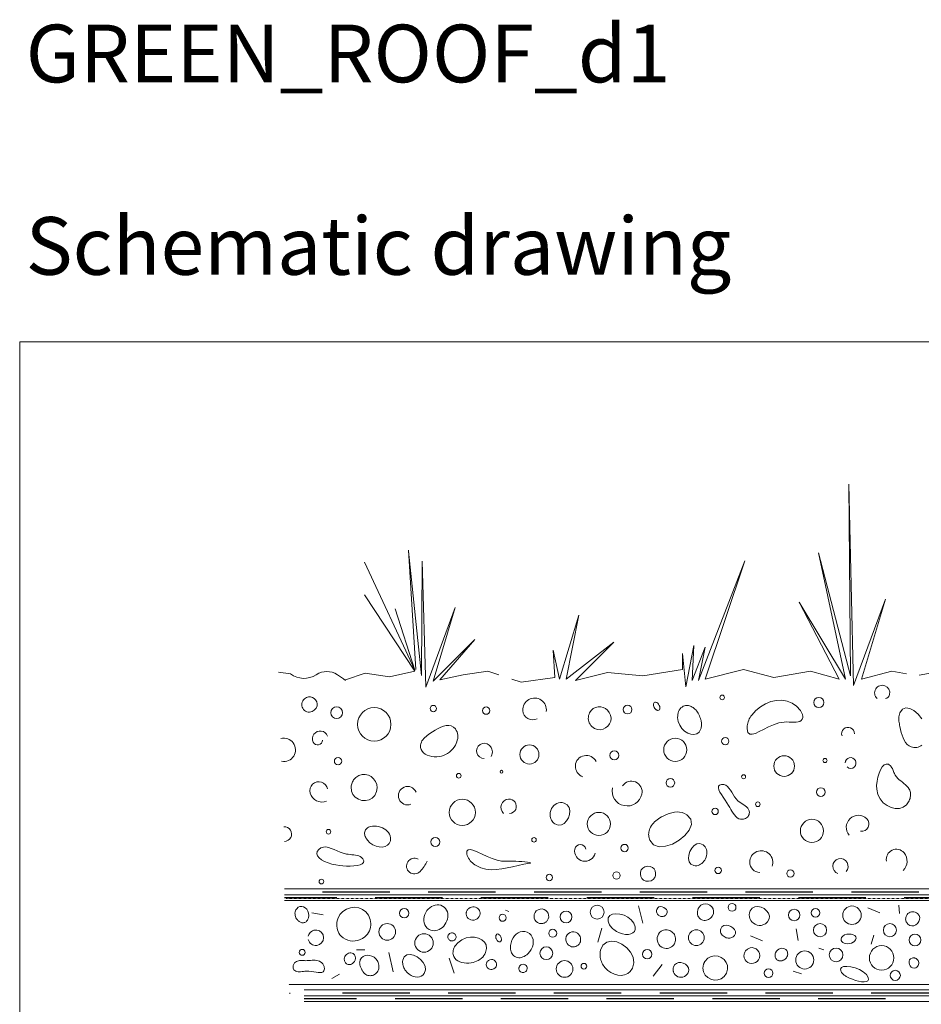
# Model space of a CAD drawing. Units: millimetres. Extents: x 0 to 2070178, y -989610 to 110790.
# Drawn here: x 0 to 468755, y -400967 to 110790 of the extents above; entities that cross this region are included whole.
import ezdxf

# ---------------------------------------------------------------- set-up
doc = ezdxf.new("R2010")
doc.units = ezdxf.units.MM
doc.header["$MEASUREMENT"] = 0
for name, pattern in [('Achse', [23, 0, -8, 15, 0]), ('Strichlinie', [56.444445, 28.222222, -28.222222]), ('Wipeout_Contour', [1000, 0, -1000])]:
    doc.linetypes.add(name, pattern=pattern)
for name, color, linetype in [('03 Verkleidung _ Böden', 7, 'Continuous'), ('05 Abdichtungen _ Trennlagen', 7, 'Continuous'), ('07 Detailkopf', 7, 'Continuous'), ('09 Schraffuren CH', 7, 'Continuous')]:
    doc.layers.add(name, color=color, linetype=linetype)
doc.styles.add('X3G_ENTITY_6FD8', font='txt', dxfattribs={"height": 30000})

msp = doc.modelspace()

# ---------------------------------------------------------------- linework, layer by layer
at = {"layer": '03 Verkleidung _ Böden', "color": 9, "linetype": 'Continuous', "lineweight": 0}
for p, q in [((431082, -130536), (433575, -235214)), ((431913, -230229), (431082, -130536)), ((202074, -165007), (205876, -226983)), ((202074, -165387), (208918, -230025)), ((415298, -166259), (431913, -230229)), ((429421, -231891), (415298, -166259)), ((179260, -171090), (205496, -227363)), ((208918, -229644), (209298, -170710)), ((209298, -170710), (211199, -236108)), ((352989, -232721), (377082, -170413)), ((377082, -170413), (356313, -231891)), ((205496, -227743), (179260, -188200)), ((405328, -192013), (429421, -231891)), ((426098, -231891), (405328, -192013)), ((433575, -235214), (450190, -190352)), ((450190, -190352), (437729, -231891)), ((205496, -227363), (195230, -195424)), ((211199, -236108), (226408, -194664)), ((226408, -194664), (215001, -233066)), ((280712, -231891), (290681, -198660)), ((290681, -198660), (284035, -231891)), ((215001, -233066), (236674, -211394)), ((236674, -211394), (218423, -232306)), ((284035, -231891), (308958, -212783)), ((308958, -212783), (289020, -232721)), ((346343, -236044), (350497, -214444)), ((350497, -214444), (349666, -232721)), ((278220, -231060), (277389, -216937)), ((277389, -216937), (280712, -231891)), ((344682, -226906), (344682, -218598)), ((344682, -218598), (346343, -236044)), ((349666, -232721), (356313, -215275)), ((356313, -215275), (352989, -232721)), ((134634, -228321), (140858, -229264)), ((169375, -232306), (179641, -228884)), ((179641, -228884), (192188, -230785)), ((192188, -230785), (205496, -227743)), ((218423, -232306), (230591, -229644)), ((230591, -229644), (243327, -227737)), ((243327, -227737), (249142, -229675)), ((289020, -232721), (305635, -228567)), ((305635, -228567), (323912, -230229)), ((323912, -230229), (344682, -226906)), ((356313, -231891), (376251, -226906)), ((376251, -226906), (392036, -231060)), ((392036, -231060), (411144, -227737)), ((411144, -227737), (426098, -231891)), ((437729, -231891), (453513, -227737)), ((453513, -227737), (460990, -229232)), ((467636, -229932), (489237, -226075)), ((255789, -231891), (260773, -233552)), ((260773, -233552), (278220, -231060)), ((252522, -352001), (254325, -352723)), ((323963, -358869), (321800, -349854)), ((441027, -350822), (447157, -353346)), ((457031, -349493), (457392, -353821)), ((157719, -354542), (151949, -353460)), ((300523, -368606), (302687, -361394)), ((404742, -367885), (403660, -361754)), ((379977, -365404), (386107, -367928)), ((444049, -365000), (442606, -369688)), ((175029, -372573), (179356, -372573)), ((415560, -371851), (418084, -372573)), ((194141, -384112), (191977, -374015)), ((225876, -384834), (223351, -376900)), ((329373, -386276), (334059, -380226)), ((402217, -383752), (406545, -385194)), ((162293, -387526), (166229, -385277))]:
    msp.add_line(p, q, dxfattribs=at)
at = {"layer": '03 Verkleidung _ Böden', "color": 9, "linetype": 'Strichlinie', "lineweight": 18}
msp.add_line((138610, -346012), (727103, -346012), dxfattribs=at)
at = {"layer": '03 Verkleidung _ Böden', "color": 9, "linetype": 'Continuous', "lineweight": 0, "flags": 128}
for points in [[(148072, -242153), (147591, -242689), (147213, -243278), (146938, -243905), (146770, -244556), (146709, -245218), (146756, -245877), (146915, -246518), (147186, -247127), (147571, -247692), (148072, -248197), (148673, -248614), (149314, -248900), (149980, -249058), (150657, -249093), (151329, -249010), (151983, -248814), (152603, -248509), (153175, -248100), (153684, -247591), (154116, -246988), (154580, -245856), (154658, -244749), (154405, -243711), (153878, -242788), (153132, -242025), (152223, -241464), (151206, -241152), (150139, -241133), (149075, -241452)], [(330588, -243966), (330156, -243998), (329832, -244165), (329611, -244446), (329490, -244816), (329463, -245252), (329526, -245730), (329675, -246226), (329905, -246718), (330211, -247181), (330588, -247592), (330693, -247684), (330801, -247770), (330913, -247850), (331030, -247924), (331149, -247991), (331273, -248050), (331399, -248101), (331529, -248142), (331662, -248175), (331797, -248197), (332330, -248146), (332678, -247874), (332857, -247433), (332882, -246874), (332766, -246250), (332524, -245613), (332171, -245014), (331721, -244505), (331189, -244139)], [(378183, -257864), (378156, -257081), (378201, -256308), (378312, -255548), (378485, -254800), (378717, -254066), (379002, -253347), (379336, -252644), (379715, -251958), (380135, -251290), (380591, -250641), (382684, -248255), (385092, -246277), (387734, -244732), (390528, -243647), (393390, -243048), (396240, -242959), (398996, -243407), (401574, -244418), (403894, -246018), (405873, -248233), (406096, -248562), (406304, -248899), (406494, -249244), (406664, -249596), (406810, -249955), (406929, -250320), (407018, -250692), (407074, -251070), (407095, -251455), (407077, -251844), (406831, -252802), (406336, -253485), (405626, -253937), (404733, -254200), (403692, -254319), (402537, -254336), (401301, -254295), (400018, -254238), (398721, -254210), (397446, -254252), (394622, -254732), (391866, -255638), (389228, -256801), (386755, -258051), (384498, -259218), (382507, -260133), (380830, -260625), (379518, -260524), (378619, -259660)], [(296319, -249437), (295992, -250176), (295770, -250935), (295650, -251704), (295632, -252476), (295711, -253241), (295888, -253991), (296159, -254716), (296524, -255409), (296979, -256059), (297522, -256660), (298881, -257659), (300341, -258183), (301831, -258276), (303280, -257984), (304618, -257351), (305773, -256423), (306676, -255242), (307254, -253855), (307437, -252307), (307154, -250641), (306532, -249266), (305653, -248148), (304575, -247296), (303356, -246718), (302054, -246421), (300726, -246413), (299431, -246703), (298226, -247298), (297169, -248207)], [(345678, -245825), (344971, -246091), (344342, -246463), (343791, -246930), (343318, -247480), (342922, -248101), (342601, -248780), (342356, -249506), (342186, -250267), (342090, -251050), (342066, -251844), (342373, -253984), (343149, -255923), (344294, -257610), (345706, -258990), (347284, -260012), (348926, -260620), (350531, -260763), (351997, -260386), (353222, -259438), (354105, -257864), (354251, -257395), (354358, -256921), (354428, -256442), (354465, -255960), (354470, -255475), (354446, -254988), (354395, -254501), (354319, -254015), (354222, -253530), (354105, -253048), (353907, -252354), (353677, -251670), (353414, -251000), (353115, -250347), (352780, -249716), (352406, -249111), (351992, -248536), (351537, -247994), (351038, -247491), (350494, -247029), (350067, -246721), (349622, -246446), (349159, -246206), (348683, -246006), (348196, -245848), (347699, -245737), (347197, -245675), (346691, -245667), (346184, -245716)], [(213250, -260272), (212571, -260747), (211903, -261240), (211259, -261754), (210650, -262293), (210090, -262862), (209590, -263464), (209162, -264105), (208818, -264786), (208572, -265514), (208434, -266291), (208458, -267449), (208747, -268493), (209269, -269418), (209995, -270222), (210892, -270901), (211930, -271452), (213076, -271872), (214302, -272157), (215574, -272305), (216861, -272311), (218056, -272187), (219220, -271944), (220345, -271586), (221423, -271118), (222448, -270545), (223411, -269873), (224305, -269107), (225121, -268251), (225853, -267311), (226493, -266291), (226916, -265456), (227264, -264595), (227530, -263718), (227706, -262833), (227787, -261949), (227763, -261076), (227629, -260222), (227378, -259396), (227001, -258607), (226493, -257864), (225476, -256894), (224334, -256310), (223090, -256068), (221763, -256124), (220374, -256435), (218946, -256957), (217498, -257645), (216052, -258456), (214629, -259346)], [(462456, -295185), (461130, -297220), (459407, -298551), (457407, -299221), (455247, -299276), (453047, -298760), (450925, -297718), (449001, -296192), (447393, -294229), (446220, -291872), (445601, -289165), (445538, -287157), (445731, -285038), (446150, -282917), (446764, -280902), (447543, -279102), (448455, -277625), (449470, -276581), (450557, -276077), (451685, -276223), (452825, -277126), (453153, -277551), (453439, -278002), (453690, -278474), (453916, -278962), (454125, -279460), (454327, -279965), (454529, -280470), (454742, -280971), (454973, -281463), (455232, -281942), (455817, -282788), (456500, -283547), (457257, -284242), (458061, -284895), (458888, -285528), (459711, -286163), (460505, -286822), (461244, -287527), (461903, -288301), (462456, -289165), (462724, -289737), (462927, -290325), (463067, -290925), (463145, -291534), (463165, -292148), (463127, -292764), (463036, -293379), (462892, -293990), (462698, -294593)], [(172317, -287961), (172384, -287405), (172491, -286860), (172638, -286329), (172824, -285813), (173048, -285314), (173311, -284834), (173610, -284375), (173946, -283940), (174318, -283529), (174725, -283146), (176326, -282087), (178000, -281557), (179677, -281506), (181286, -281885), (182757, -282643), (184018, -283730), (185000, -285096), (185631, -286691), (185842, -288466), (185560, -290369), (184650, -292361), (183297, -293792), (181631, -294687), (179785, -295070), (177891, -294965), (176080, -294396), (174486, -293387), (173239, -291962), (172472, -290145)], [(364940, -286757), (363896, -287067), (363360, -287656), (363260, -288484), (363521, -289510), (364070, -290695), (364833, -291998), (365736, -293379), (366707, -294799), (367670, -296217), (368552, -297592), (369144, -298603), (369726, -299639), (370312, -300665), (370917, -301649), (371556, -302558), (372243, -303359), (372994, -304018), (373823, -304503), (374746, -304780), (375775, -304816), (376360, -304726), (376915, -304562), (377434, -304331), (377908, -304037), (378330, -303684), (378692, -303277), (378986, -302820), (379206, -302320), (379342, -301779), (379387, -301204), (379278, -300370), (378977, -299639), (378516, -298991), (377925, -298408), (377235, -297870), (376476, -297358), (375680, -296853), (374876, -296335), (374095, -295785), (373368, -295185), (372428, -294186), (371605, -293076), (370862, -291910), (370163, -290742), (369475, -289627), (368761, -288619), (367985, -287774), (367114, -287145), (366111, -286788)], [(283076, -296388), (282099, -296158), (281134, -296129), (280198, -296285), (279306, -296610), (278477, -297089), (277727, -297703), (277073, -298439), (276531, -299278), (276119, -300205), (275852, -301204), (275763, -301902), (275750, -302600), (275811, -303288), (275947, -303960), (276155, -304608), (276435, -305224), (276787, -305802), (277209, -306332), (277700, -306809), (278260, -307224), (279984, -307888), (281616, -307745), (283088, -306951), (284329, -305665), (285272, -304042), (285846, -302240), (285983, -300417), (285613, -298729), (284667, -297334)], [(346882, -302408), (348935, -304780), (349233, -307521), (348101, -310404), (345867, -313204), (342857, -315697), (339399, -317656), (335819, -318856), (332445, -319072), (329603, -318079), (327620, -315651), (327391, -315071), (327216, -314479), (327095, -313876), (327025, -313266), (327005, -312652), (327035, -312038), (327112, -311425), (327237, -310818), (327406, -310219), (327620, -309631), (327985, -308847), (328421, -308110), (328921, -307417), (329478, -306766), (330085, -306155), (330736, -305581), (331424, -305042), (332142, -304536), (332882, -304060), (333639, -303612), (334928, -302921), (336260, -302304), (337621, -301780), (338998, -301370), (340379, -301093), (341750, -300970), (343099, -301020), (344413, -301263), (345678, -301719)], [(185560, -308427), (184820, -308366), (184076, -308357), (183342, -308404), (182630, -308515), (181953, -308694), (181324, -308949), (180755, -309284), (180260, -309707), (179851, -310222), (179541, -310835), (179390, -311332), (179316, -311832), (179312, -312334), (179372, -312834), (179490, -313330), (179660, -313819), (179877, -314298), (180134, -314765), (180425, -315217), (180745, -315651), (182101, -317057), (183639, -318112), (185279, -318821), (186938, -319188), (188537, -319217), (189994, -318913), (191227, -318279), (192158, -317321), (192703, -316042), (192784, -314447), (192591, -313440), (192239, -312518), (191743, -311683), (191119, -310937), (190382, -310281), (189549, -309718), (188634, -309249), (187654, -308877), (186624, -308602)], [(155463, -320466), (154616, -321631), (154425, -322764), (154804, -323849), (155668, -324872), (156933, -325819), (158514, -326674), (160326, -327424), (162283, -328054), (164302, -328548), (166298, -328894), (168032, -329075), (169916, -329170), (171852, -329166), (173736, -329049), (175470, -328808), (176951, -328429), (178079, -327899), (178753, -327207), (178873, -326339), (178337, -325282), (177733, -324649), (177043, -324168), (176280, -323816), (175455, -323567), (174582, -323397), (173672, -323282), (172737, -323197), (171791, -323116), (170844, -323017), (169910, -322874), (168262, -322456), (166642, -321875), (165056, -321206), (163511, -320526), (162013, -319911), (160569, -319436), (159186, -319178), (157869, -319213), (156626, -319617)], [(232512, -322874), (232722, -323640), (233009, -324370), (233366, -325064), (233788, -325722), (234267, -326343), (234799, -326928), (235377, -327476), (235995, -327986), (236648, -328459), (237328, -328894), (239823, -330085), (242408, -330773), (245072, -331038), (247804, -330958), (250594, -330613), (253429, -330083), (256300, -329446), (259196, -328782), (262105, -328170), (265017, -327690), (265622, -327551), (265571, -327400), (264982, -327241), (263967, -327081), (262642, -326928), (261122, -326788), (259522, -326667), (257956, -326572), (256539, -326509), (255386, -326486), (254904, -326490), (254421, -326502), (253939, -326518), (253456, -326535), (252974, -326551), (252492, -326561), (252011, -326563), (251530, -326553), (251050, -326529), (250571, -326486), (248171, -326000), (245622, -325146), (243029, -324073), (240499, -322928), (238135, -321861), (236044, -321019), (234331, -320551), (233101, -320606), (232460, -321330)], [(350494, -328894), (351252, -328988), (351990, -328955), (352703, -328805), (353386, -328547), (354032, -328191), (354635, -327747), (355191, -327224), (355693, -326632), (356136, -325982), (356513, -325282), (356833, -324507), (357065, -323710), (357207, -322905), (357253, -322103), (357200, -321317), (357044, -320559), (356781, -319842), (356407, -319178), (355918, -318579), (355309, -318059), (353686, -317388), (352110, -317573), (350658, -318439), (349408, -319812), (348437, -321516), (347824, -323377), (347645, -325220), (347979, -326870), (348903, -328153)], [(326358, -329181), (327789, -329292), (328935, -329805), (329788, -330624), (330342, -331656), (330588, -332807), (330521, -333982), (330132, -335087), (329414, -336027), (328360, -336709), (326962, -337038), (325531, -336926), (324385, -336414), (323532, -335594), (322978, -334562), (322732, -333411), (322799, -332237), (323189, -331132), (323907, -330191), (324961, -329510)], [(144006, -351298), (143647, -351826), (143384, -352387), (143214, -352972), (143133, -353574), (143140, -354184), (143230, -354793), (143401, -355393), (143649, -355976), (143972, -356533), (144366, -357056), (144654, -357369), (144965, -357657), (145296, -357916), (145645, -358141), (146009, -358327), (146386, -358468), (146772, -358561), (147166, -358599), (147565, -358579), (147965, -358496), (148292, -358376), (148593, -358217), (148869, -358023), (149121, -357797), (149349, -357543), (149552, -357264), (149730, -356965), (149885, -356648), (150017, -356317), (150125, -355976), (150310, -354725), (150187, -353552), (149804, -352492), (149212, -351583), (148458, -350859), (147594, -350357), (146667, -350114), (145727, -350166), (144824, -350548)], [(165367, -356545), (165085, -357498), (164906, -358461), (164828, -359427), (164853, -360387), (164981, -361331), (165211, -362253), (165544, -363144), (165981, -363994), (166522, -364797), (167166, -365542), (168203, -366445), (169345, -367151), (170568, -367662), (171849, -367980), (173163, -368106), (174487, -368041), (175797, -367787), (177069, -367345), (178279, -366716), (179403, -365902), (180143, -365202), (180788, -364436), (181337, -363612), (181786, -362738), (182134, -361823), (182379, -360874), (182519, -359899), (182551, -358907), (182472, -357907), (182282, -356905), (181389, -354660), (180012, -352902), (178268, -351630), (176270, -350849), (174133, -350559), (171971, -350762), (169899, -351460), (168031, -352655), (166482, -354350)], [(211727, -352285), (211096, -353267), (210619, -354315), (210298, -355402), (210138, -356505), (210143, -357596), (210319, -358652), (210669, -359646), (211197, -360553), (211908, -361347), (212807, -362003), (213680, -362412), (214577, -362646), (215484, -362717), (216388, -362633), (217278, -362406), (218142, -362046), (218967, -361563), (219740, -360969), (220450, -360272), (221085, -359483), (221640, -358596), (222081, -357662), (222401, -356695), (222594, -355715), (222653, -354738), (222572, -353780), (222345, -352859), (221965, -351992), (221427, -351195), (220724, -350486), (219862, -349895), (218942, -349504), (217982, -349300), (217001, -349275), (216018, -349417), (215052, -349717), (214121, -350164), (213244, -350748), (212440, -351459)], [(232103, -353995), (232242, -354898), (232598, -355668), (233134, -356293), (233809, -356764), (234584, -357071), (235420, -357204), (236277, -357153), (237116, -356907), (237897, -356458), (238581, -355794), (238768, -355542), (238931, -355279), (239070, -355005), (239184, -354722), (239273, -354431), (239335, -354135), (239370, -353833), (239376, -353529), (239354, -353222), (239301, -352915), (239063, -352221), (238691, -351628), (238208, -351142), (237635, -350766), (236995, -350507), (236308, -350368), (235598, -350355), (234886, -350472), (234193, -350724), (233543, -351116), (233279, -351332), (233038, -351568), (232823, -351823), (232633, -352095), (232471, -352383), (232337, -352684), (232232, -352997), (232157, -353322), (232114, -353655)], [(269513, -351814), (268576, -352460), (267923, -353276), (267542, -354204), (267419, -355187), (267539, -356167), (267889, -357086), (268455, -357888), (269224, -358514), (270181, -358908), (271313, -359012), (271648, -358982), (271976, -358924), (272295, -358840), (272605, -358731), (272905, -358597), (273192, -358438), (273465, -358256), (273724, -358050), (273966, -357822), (274192, -357572), (274788, -356605), (275047, -355603), (275007, -354612), (274705, -353678), (274180, -352846), (273468, -352162), (272608, -351671), (271637, -351419), (270593, -351452)], [(331218, -351608), (331096, -352054), (331052, -352501), (331082, -352941), (331183, -353367), (331350, -353772), (331578, -354147), (331863, -354486), (332201, -354780), (332587, -355023), (333018, -355207), (333384, -355305), (333753, -355354), (334120, -355356), (334481, -355311), (334831, -355221), (335165, -355087), (335479, -354909), (335769, -354689), (336030, -354428), (336257, -354128), (336601, -353276), (336562, -352461), (336214, -351719), (335628, -351086), (334879, -350597), (334039, -350291), (333180, -350203), (332375, -350368), (331697, -350825)], [(353208, -350536), (352819, -351242), (352549, -351980), (352397, -352734), (352364, -353486), (352448, -354219), (352652, -354917), (352973, -355563), (353413, -356139), (353971, -356629), (354648, -357015), (355243, -357226), (355845, -357336), (356448, -357351), (357043, -357275), (357623, -357115), (358181, -356874), (358710, -356558), (359202, -356173), (359650, -355724), (360046, -355215), (360679, -353877), (360795, -352581), (360479, -351383), (359814, -350340), (358885, -349510), (357775, -348949), (356568, -348714), (355349, -348862), (354201, -349451)], [(379813, -352387), (379427, -353404), (379279, -354433), (379350, -355446), (379623, -356420), (380080, -357326), (380703, -358140), (381474, -358835), (382374, -359384), (383386, -359763), (384492, -359945), (384987, -359955), (385476, -359921), (385955, -359845), (386422, -359725), (386874, -359564), (387309, -359361), (387722, -359117), (388113, -358833), (388476, -358509), (388811, -358145), (389647, -356618), (389750, -355080), (389252, -353616), (388282, -352308), (386969, -351239), (385443, -350492), (383835, -350150), (382274, -350297), (380890, -351015)], [(466768, -353821), (466178, -353426), (465549, -353147), (464895, -352982), (464233, -352930), (463579, -352990), (462950, -353159), (462361, -353436), (461829, -353821), (461369, -354310), (460998, -354902), (460813, -355342), (460689, -355794), (460625, -356252), (460619, -356712), (460669, -357169), (460775, -357618), (460934, -358053), (461145, -358470), (461407, -358864), (461719, -359230), (462744, -359976), (463835, -360242), (464924, -360101), (465943, -359626), (466824, -358889), (467498, -357963), (467897, -356920), (467954, -355834), (467600, -354776)], [(305963, -357776), (306086, -358292), (306255, -358789), (306466, -359269), (306716, -359730), (307002, -360172), (307320, -360596), (307666, -361000), (308037, -361385), (308430, -361750), (308842, -362095), (310309, -363094), (311871, -363855), (313464, -364372), (315023, -364640), (316481, -364652), (317775, -364402), (318839, -363883), (319608, -363090), (320016, -362016), (319999, -360655), (319293, -358728), (317976, -357073), (316218, -355725), (314191, -354717), (312066, -354085), (310015, -353864), (308207, -354088), (306815, -354791), (306010, -356009)], [(255216, -370373), (255163, -371047), (255160, -371719), (255212, -372383), (255322, -373030), (255493, -373653), (255728, -374244), (256030, -374795), (256404, -375298), (256851, -375746), (257376, -376131), (258046, -376469), (258741, -376675), (259453, -376759), (260174, -376729), (260894, -376595), (261607, -376367), (262304, -376053), (262976, -375663), (263615, -375206), (264214, -374691), (265198, -373605), (265979, -372405), (266547, -371133), (266894, -369827), (267012, -368527), (266891, -367275), (266524, -366109), (265901, -365071), (265014, -364199), (263854, -363534), (262622, -363176), (261420, -363126), (260268, -363357), (259185, -363839), (258189, -364543), (257302, -365439), (256541, -366500), (255927, -367695), (255479, -368995)], [(284239, -368742), (284627, -369411), (285111, -369978), (285675, -370436), (286301, -370782), (286971, -371009), (287667, -371113), (288371, -371087), (289066, -370927), (289734, -370627), (290358, -370182), (290864, -369647), (291245, -369053), (291502, -368413), (291637, -367746), (291652, -367067), (291549, -366392), (291330, -365738), (290997, -365121), (290552, -364557), (289998, -364063), (289035, -363535), (288045, -363319), (287071, -363383), (286154, -363691), (285337, -364209), (284663, -364902), (284174, -365737), (283912, -366678), (283919, -367691)], [(340354, -369509), (340625, -368936), (340817, -368343), (340931, -367737), (340968, -367126), (340929, -366516), (340816, -365915), (340628, -365331), (340368, -364770), (340037, -364241), (339635, -363750), (339126, -363277), (338570, -362890), (337975, -362590), (337350, -362379), (336706, -362258), (336051, -362227), (335395, -362288), (334748, -362441), (334118, -362688), (333516, -363031), (332721, -363696), (332116, -364483), (331697, -365360), (331465, -366295), (331416, -367256), (331550, -368209), (331865, -369124), (332359, -369966), (333030, -370705), (333876, -371308), (334583, -371635), (335312, -371840), (336049, -371928), (336782, -371901), (337498, -371762), (338183, -371515), (338824, -371163), (339408, -370709), (339923, -370157)], [(364469, -361659), (364317, -362257), (364290, -362849), (364379, -363426), (364572, -363980), (364859, -364501), (365230, -364982), (365675, -365415), (366184, -365791), (366745, -366101), (367349, -366337), (367821, -366461), (368299, -366536), (368778, -366561), (369251, -366535), (369714, -366458), (370161, -366327), (370585, -366143), (370981, -365904), (371344, -365609), (371667, -365258), (372199, -364172), (372160, -363103), (371659, -362103), (370806, -361229), (369712, -360534), (368487, -360073), (367240, -359900), (366081, -360071), (365121, -360639)], [(226064, -364254), (225537, -363928), (224987, -363784), (224439, -363801), (223919, -363960), (223453, -364240), (223066, -364623), (222785, -365087), (222633, -365614), (222638, -366183), (222825, -366774), (223004, -367083), (223221, -367355), (223472, -367586), (223750, -367774), (224052, -367916), (224370, -368011), (224700, -368054), (225036, -368044), (225372, -367978), (225704, -367853), (226093, -367616), (226405, -367318), (226639, -366970), (226795, -366587), (226872, -366181), (226871, -365764), (226790, -365351), (226629, -364952), (226387, -364583)], [(227864, -368933), (227360, -369436), (226896, -369970), (226476, -370533), (226108, -371122), (225798, -371735), (225553, -372368), (225378, -373019), (225281, -373685), (225268, -374363), (225344, -375051), (225665, -376127), (226193, -377045), (226903, -377811), (227768, -378430), (228760, -378907), (229854, -379249), (231022, -379460), (232237, -379547), (233472, -379516), (234702, -379370), (235683, -379170), (236638, -378895), (237558, -378546), (238435, -378121), (239259, -377620), (240020, -377044), (240711, -376391), (241320, -375662), (241839, -374855), (242260, -373972), (242720, -371935), (242464, -370137), (241603, -368615), (240246, -367409), (238504, -366555), (236487, -366094), (234304, -366062), (232066, -366500), (229882, -367444)], [(247658, -364974), (247585, -365144), (247531, -365319), (247495, -365497), (247477, -365678), (247474, -365862), (247486, -366046), (247511, -366230), (247550, -366413), (247599, -366595), (247658, -366774), (247822, -367154), (248024, -367510), (248259, -367831), (248519, -368107), (248796, -368327), (249083, -368480), (249372, -368556), (249655, -368544), (249927, -368433), (250178, -368213), (250455, -367695), (250517, -367097), (250401, -366464), (250143, -365845), (249779, -365284), (249347, -364827), (248882, -364522), (248421, -364414), (248001, -364549)], [(318559, -382249), (317469, -383847), (316100, -384985), (314516, -385683), (312787, -385964), (310978, -385849), (309157, -385359), (307390, -384517), (305744, -383344), (304286, -381861), (303083, -380090), (302742, -379418), (302448, -378729), (302204, -378025), (302011, -377308), (301870, -376581), (301783, -375847), (301752, -375108), (301777, -374368), (301861, -373628), (302004, -372892), (303242, -370170), (305209, -368639), (307664, -368156), (310371, -368581), (313092, -369772), (315587, -371586), (317620, -373882), (318951, -376520), (319344, -379356)], [(427286, -366297), (427013, -367053), (427064, -367732), (427391, -368320), (427945, -368803), (428677, -369167), (429540, -369398), (430485, -369482), (431464, -369405), (432428, -369154), (433329, -368715), (433474, -368620), (433615, -368519), (433751, -368412), (433882, -368300), (434008, -368182), (434128, -368058), (434241, -367928), (434347, -367793), (434447, -367653), (434538, -367506), (434826, -366631), (434656, -365884), (434113, -365279), (433288, -364833), (432266, -364559), (431136, -364473), (429985, -364589), (428901, -364922), (427972, -365486)], [(378723, -372051), (378346, -372293), (378000, -372568), (377688, -372874), (377410, -373208), (377169, -373566), (376966, -373948), (376802, -374350), (376679, -374769), (376599, -375204), (376564, -375650), (376689, -376803), (377097, -377787), (377734, -378587), (378547, -379188), (379483, -379576), (380488, -379737), (381507, -379655), (382489, -379317), (383378, -378706), (384122, -377810), (384606, -376733), (384758, -375653), (384617, -374614), (384222, -373657), (383612, -372826), (382827, -372164), (381906, -371712), (380889, -371514), (379815, -371613)], [(393009, -374143), (392855, -374590), (392758, -375046), (392717, -375503), (392734, -375954), (392809, -376391), (392943, -376807), (393138, -377194), (393393, -377543), (393710, -377848), (394089, -378101), (394359, -378230), (394639, -378327), (394926, -378392), (395217, -378429), (395512, -378437), (395808, -378418), (396104, -378374), (396397, -378305), (396686, -378214), (396968, -378101), (397462, -377844), (397908, -377529), (398302, -377166), (398639, -376759), (398911, -376315), (399115, -375842), (399243, -375345), (399292, -374832), (399255, -374309), (399127, -373783), (398762, -373040), (398246, -372481), (397616, -372100), (396908, -371895), (396156, -371862), (395398, -371997), (394668, -372296), (394003, -372755), (393438, -373372)], [(148685, -378290), (148053, -378284), (147416, -378266), (146781, -378250), (146154, -378250), (145542, -378281), (144950, -378355), (144387, -378487), (143857, -378691), (143368, -378981), (142926, -379370), (142670, -379682), (142459, -380018), (142295, -380374), (142179, -380743), (142113, -381122), (142097, -381504), (142134, -381885), (142223, -382260), (142367, -382623), (142566, -382969), (142997, -383458), (143502, -383790), (144073, -383989), (144699, -384080), (145370, -384086), (146076, -384031), (146807, -383941), (147552, -383837), (148301, -383745), (149045, -383689), (150328, -383713), (151617, -383855), (152880, -384059), (154086, -384270), (155205, -384433), (156206, -384494), (157057, -384397), (157727, -384087), (158186, -383509), (158402, -382609), (158411, -382181), (158373, -381761), (158289, -381353), (158162, -380958), (157993, -380579), (157785, -380218), (157540, -379879), (157259, -379563), (156946, -379272), (156603, -379010), (155914, -378616), (155188, -378343), (154431, -378173), (153648, -378087), (152844, -378067), (152023, -378093), (151192, -378147), (150355, -378210), (149517, -378265)], [(168839, -376851), (168776, -377248), (168760, -377643), (168791, -378030), (168869, -378404), (168992, -378760), (169161, -379093), (169375, -379397), (169633, -379669), (169934, -379901), (170279, -380090), (170738, -380247), (171203, -380312), (171666, -380292), (172120, -380193), (172558, -380021), (172971, -379782), (173353, -379484), (173697, -379131), (173994, -378732), (174238, -378290), (174372, -377960), (174471, -377622), (174532, -377281), (174556, -376939), (174542, -376599), (174490, -376266), (174397, -375941), (174265, -375628), (174092, -375330), (173878, -375051), (173373, -374604), (172807, -374325), (172203, -374202), (171584, -374226), (170973, -374386), (170392, -374671), (169866, -375071), (169417, -375574), (169067, -376171)], [(176757, -379010), (176742, -379427), (176761, -379839), (176812, -380248), (176892, -380652), (176998, -381052), (177128, -381446), (177280, -381836), (177450, -382220), (177637, -382597), (177837, -382969), (178005, -383263), (178181, -383552), (178366, -383835), (178560, -384110), (178766, -384376), (178983, -384629), (179214, -384869), (179459, -385094), (179719, -385301), (179996, -385488), (180524, -385765), (181076, -385958), (181643, -386070), (182217, -386103), (182792, -386059), (183359, -385941), (183910, -385751), (184438, -385490), (184936, -385162), (185395, -384769), (185843, -384264), (186204, -383715), (186478, -383129), (186668, -382514), (186774, -381878), (186799, -381228), (186743, -380573), (186610, -379920), (186400, -379276), (186115, -378650), (185300, -377463), (184287, -376550), (183140, -375912), (181925, -375547), (180703, -375453), (179541, -375629), (178501, -376074), (177648, -376787), (177045, -377766)], [(199190, -378065), (199110, -378640), (199085, -379213), (199115, -379781), (199196, -380344), (199327, -380898), (199504, -381441), (199725, -381971), (199988, -382487), (200291, -382985), (200630, -383464), (201480, -384429), (202441, -385259), (203482, -385935), (204571, -386441), (205677, -386758), (206768, -386870), (207812, -386757), (208778, -386404), (209633, -385792), (210347, -384903), (210978, -383031), (210755, -381130), (209852, -379312), (208445, -377684), (206709, -376357), (204817, -375440), (202944, -375042), (201266, -375275), (199956, -376246)], [(244358, -377861), (244053, -378007), (243769, -378182), (243508, -378384), (243273, -378611), (243067, -378861), (242892, -379131), (242751, -379420), (242647, -379726), (242582, -380047), (242558, -380380), (242619, -380939), (242794, -381438), (243069, -381869), (243429, -382229), (243858, -382510), (244342, -382707), (244865, -382815), (245412, -382826), (245968, -382737), (246517, -382540), (247254, -382041), (247714, -381405), (247921, -380685), (247900, -379937), (247675, -379213), (247271, -378569), (246713, -378057), (246025, -377732), (245232, -377649)], [(367442, -384774), (368030, -382735), (367942, -380839), (367289, -379153), (366184, -377740), (364737, -376666), (363061, -375996), (361266, -375795), (359464, -376128), (357766, -377060), (356285, -378656), (356195, -378790), (356110, -378927), (356028, -379066), (355950, -379208), (355876, -379351), (355806, -379496), (355739, -379643), (355677, -379792), (355619, -379943), (355565, -380095), (355197, -382231), (355518, -384130), (356399, -385743), (357711, -387018), (359326, -387906), (361116, -388356), (362951, -388318), (364703, -387742), (366243, -386578)], [(465846, -381956), (466378, -381650), (466804, -381254), (467123, -380788), (467332, -380273), (467430, -379729), (467416, -379175), (467288, -378632), (467045, -378120), (466685, -377659), (466207, -377268), (466010, -377152), (465806, -377054), (465596, -376973), (465381, -376910), (465162, -376864), (464940, -376837), (464716, -376827), (464491, -376836), (464267, -376863), (464043, -376908), (463219, -377278), (462685, -377866), (462417, -378600), (462388, -379412), (462575, -380230), (462951, -380985), (463491, -381605), (464171, -382020), (464964, -382161)], [(260084, -380917), (259895, -381183), (259747, -381466), (259639, -381760), (259573, -382063), (259550, -382369), (259569, -382674), (259631, -382974), (259737, -383264), (259888, -383539), (260084, -383797), (260427, -384108), (260807, -384325), (261213, -384450), (261630, -384488), (262047, -384442), (262451, -384315), (262830, -384112), (263170, -383836), (263458, -383489), (263683, -383077), (263849, -382437), (263809, -381838), (263599, -381301), (263249, -380845), (262794, -380490), (262266, -380255), (261699, -380161), (261124, -380227), (260575, -380472)], [(339884, -381668), (339798, -381997), (339739, -382329), (339708, -382662), (339705, -382996), (339729, -383328), (339779, -383658), (339856, -383982), (339960, -384301), (340089, -384612), (340245, -384914), (340801, -385674), (341480, -386252), (342251, -386649), (343081, -386868), (343936, -386910), (344784, -386778), (345593, -386475), (346330, -386001), (346962, -385360), (347457, -384553), (347805, -383231), (347633, -382035), (347044, -381005), (346141, -380179), (345027, -379595), (343804, -379292), (342576, -379310), (341445, -379686), (340513, -380459)], [(427100, -384112), (427310, -384438), (427544, -384744), (427798, -385032), (428072, -385303), (428362, -385557), (428666, -385798), (428983, -386025), (429310, -386239), (429645, -386443), (429985, -386637), (431366, -387324), (432916, -387961), (434552, -388512), (436185, -388942), (437732, -389215), (439106, -389297), (440222, -389151), (440994, -388743), (441337, -388037), (441164, -386997), (440182, -385436), (438608, -384079), (436627, -382954), (434427, -382093), (432195, -381525), (430118, -381278), (428383, -381384), (427177, -381872), (426687, -382772)]]:
    msp.add_lwpolyline(points, close=True, dxfattribs=at)
msp.add_lwpolyline([(468948, -252655), (467061, -250243), (464950, -248344), (462783, -247137), (460731, -246798), (458960, -247505), (457640, -249437), (457404, -250129), (457239, -250833), (457137, -251547), (457093, -252267), (457099, -252994), (457148, -253725), (457234, -254459), (457349, -255194), (457487, -255928), (457640, -256660), (457972, -258131), (458346, -259611), (458779, -261064), (459287, -262454), (459887, -263747), (460597, -264906), (461432, -265895), (462411, -266680), (463549, -267226), (464864, -267495), (465629, -267511), (466373, -267430), (467090, -267256), (467775, -266996), (468422, -266654), (469025, -266234)], dxfattribs=at)
at = {"layer": '03 Verkleidung _ Böden', "color": 9, "linetype": 'Continuous', "lineweight": 0}
for centre, radius in [((365254, -241455), 1183), ((215052, -247272), 1672), ((316068, -247801), 2244), ((415497, -244099), 2644), ((164809, -249388), 3084), ((184356, -255456), 8681), ((242554, -248330), 1907), ((340863, -268699), 6019), ((366840, -264197), 1907), ((265017, -271107), 4964), ((309193, -271601), 2365), ((165503, -274619), 1907), ((397446, -277126), 5384), ((418670, -274245), 1058), ((228274, -282178), 1183), ((250487, -280063), 748), ((338281, -285881), 2244), ((376360, -282707), 1058), ((416555, -290640), 2244), ((230104, -301204), 6810), ((383764, -296987), 1183), ((301134, -307224), 6019), ((361551, -300689), 1672), ((411892, -310835), 6019), ((160578, -311267), 1183), ((216110, -316555), 2365), ((267411, -315498), 1183), ((314481, -319729), 1907), ((310250, -334008), 1907), ((363138, -331364), 1672), ((400688, -332951), 1907), ((156875, -337182), 1183), ((275344, -335066), 1672), ((199916, -353616), 2414), ((284043, -355569), 3096), ((300204, -353097), 3617), ((370372, -350576), 2036), ((402677, -354566), 2968), ((413745, -353395), 2276), ((432712, -354658), 4802), ((251067, -355984), 1835), ((191110, -363312), 4334), ((277144, -364035), 2036), ((351793, -366351), 4104), ((416099, -362455), 3414), ((452443, -362455), 3414), ((210208, -369086), 4802), ((465467, -367531), 3075), ((146885, -373972), 1527), ((273787, -374398), 3318), ((326262, -374930), 2414), ((408175, -377931), 4693), ((424431, -375290), 3563), ((448124, -376851), 6367), ((283289, -382609), 4334), ((293366, -381170), 1484), ((389369, -384800), 2276), ((455228, -385915), 2625)]:
    msp.add_circle(centre, radius, dxfattribs=at)
for centre, radius, start, end in [((147785, -219909), 11640, 233.48399, 303.24299), ((159679, -238056), 10057, 56.75699, 123.24299), ((136012, -274164), 53231, 51.18829, 56.75699), ((448411, -239103), 3949, 347.94899, 228.92099), ((449537, -239343), 2798, 282.05099, 347.94899), ((267705, -247919), 6125, 351.16999, 183.85099), ((266701, -247986), 5119, 183.85099, 296.65999), ((156262, -262940), 4034, 20.13209, 206.26499), ((430650, -260313), 3329, 358.94199, 199.98299), ((137388, -268699), 6019, 258.59343, 105.27654), ((154895, -263615), 2510, 206.26499, 358.79299), ((241502, -269243), 3944, 48.00669, 269.91799), ((240906, -269905), 4834, 332.60299, 48.00699), ((294585, -277310), 5685, 26.49549, 251.67599), ((431971, -275586), 2839, 314.99999, 177.07499), ((432095, -275710), 2663, 224.99999, 314.99999), ((155507, -289914), 4623, 10.71969, 195.76099), ((318048, -290533), 5548, 347.87999, 146.45299), ((157216, -289431), 6398, 195.76099, 291.10899), ((201661, -292531), 4789, 23.25699, 291.50299), ((315815, -290054), 7831, 168.74099, 347.87999), ((254439, -298606), 4271, 93.35499, 227.33699), ((254411, -298127), 3791, 336.62899, 93.35499), ((254672, -298240), 3507, 270.75099, 336.62899), ((436044, -308997), 6287, 45.69059, 220.83799), ((437788, -307210), 3790, 261.17899, 45.69099), ((137571, -312482), 3791, 270.51498, 93.35499), ((293871, -321238), 5394, 169.53299, 347.84799), ((291475, -320795), 2958, 10.46739, 169.53299), ((385539, -327156), 6006, 339.60999, 179.77999), ((455784, -325578), 5218, 39.55049, 190.85199), ((454619, -326540), 6729, 313.71699, 39.54999), ((205194, -329129), 4067, 61.74629, 317.17799), ((190797, -315787), 23695, 317.17799, 332.83799), ((384802, -327153), 5269, 179.77999, 270.21999), ((426714, -329250), 4000, 317.72599, 250.34599), ((153979, -366373), 4024, 192.71799, 167.28199)]:
    msp.add_arc(centre, radius, start, end, dxfattribs=at)
at = {"layer": '05 Abdichtungen _ Trennlagen', "color": 1, "linetype": 'Continuous', "lineweight": 0}
for p, q in [((137669, -341000), (725999, -341000)), ((137669, -344000), (726101, -344000)), ((137669, -347000), (726202, -347000)), ((181266, -344000), (726101, -344000)), ((147986, -393479), (736317, -393479)), ((147986, -396479), (736418, -396479)), ((191583, -396479), (736418, -396479)), ((147986, -399479), (736519, -399479))]:
    msp.add_line(p, q, dxfattribs=at)
at = {"layer": '05 Abdichtungen _ Trennlagen', "color": 1, "linetype": 'Continuous', "lineweight": 25}
for p, q in [((157435, -342500), (192435, -342500)), ((212435, -342500), (247435, -342500)), ((267435, -342500), (302435, -342500)), ((322435, -342500), (357435, -342500)), ((377435, -342500), (412435, -342500)), ((432435, -342500), (467435, -342500)), ((137669, -345500), (164835, -345500)), ((184835, -345500), (219835, -345500)), ((239835, -345500), (274835, -345500)), ((294835, -345500), (329835, -345500)), ((349835, -345500), (384835, -345500)), ((404835, -345500), (439835, -345500)), ((459835, -345500), (494835, -345500)), ((140222, -395221), (140646, -395221)), ((147986, -397979), (175152, -397979)), ((167752, -394979), (202752, -394979)), ((195152, -397979), (230152, -397979)), ((222752, -394979), (257752, -394979)), ((250152, -397979), (285152, -397979)), ((277752, -394979), (312752, -394979)), ((305152, -397979), (340152, -397979)), ((332752, -394979), (367752, -394979)), ((360152, -397979), (395152, -397979)), ((387752, -394979), (422752, -394979)), ((415152, -397979), (450152, -397979)), ((442752, -394979), (477752, -394979))]:
    msp.add_line(p, q, dxfattribs=at)
at = {"layer": '05 Abdichtungen _ Trennlagen', "color": 18, "linetype": 'Achse', "lineweight": 0}
msp.add_line((139918, -390721), (721056, -390721), dxfattribs=at)
at = {"layer": '07 Detailkopf', "color": 18, "linetype": 'Continuous', "lineweight": 0}
for p, q in [((1770046, -56649), (46, -56649)), ((46, -56649), (46, -826649))]:
    msp.add_line(p, q, dxfattribs=at)

# ---------------------------------------------------------------- texts
at = {"layer": '07 Detailkopf', "color": 18, "linetype": 'Continuous', "lineweight": 0, "insert": (3118, -31161), "char_height": 30000, "attachment_point": 7, "style": 'X3G_ENTITY_6FD8'}
msp.add_mtext('{GREEN_ROOF_d1}^M^J^M^JSchematic drawing', dxfattribs=at)

# ---------------------------------------------------------------- wipeouts: each hides what was drawn before it
at = {"color": 254, "linetype": 'Wipeout_Contour', "lineweight": 0, "ltscale": 3645.086889}
msp.add_wipeout([(1186, 250), (598, 250), (598, 0), (1186, 0)], dxfattribs=at).dxf.layer = '09 Schraffuren CH'

# ---------------------------------------------------------------- next in the draw order: wipeouts: each hides what was drawn before it
at = {"color": 254, "linetype": 'Wipeout_Contour', "lineweight": 0, "ltscale": 1477.605145}
msp.add_wipeout([(588, 250), (0, 250), (0, 0), (588, 0)], dxfattribs=at).dxf.layer = '09 Schraffuren CH'

doc.saveas('drawing.dxf')
